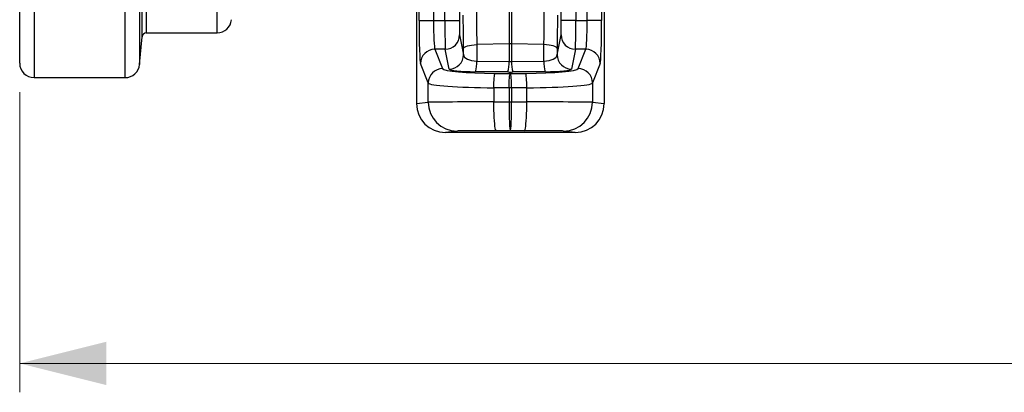
# Model space of a CAD drawing. Units: millimetres. Extents: x 773 to 17139, y 764 to 7801.
# Drawn here: x 12898 to 13580, y 3194 to 3452 of the extents above; entities that cross this region are included whole.
import ezdxf

# ---------------------------------------------------------------- set-up
doc = ezdxf.new("R2010")
doc.units = ezdxf.units.MM
doc.layers.get('0').update_dxf_attribs({"linetype": 'CONTINUOUS'})
doc.layers.add('ACO_DIMS', color=8, linetype='CONTINUOUS')
doc.layers.add('ACO_DRAINAGE', color=7, linetype='CONTINUOUS')

# ---------------------------------------------------------------- blocks, each defined once
blk = doc.blocks.new('ACO_-_32830_-_FRONT')
at = {"layer": 'ACO_DRAINAGE', "linetype": 'Continuous'}
for p, q in [((-1002.25, 20.8), (-1002.25, -46)), ((-953.19, -46), (-953.19, 20.8)), ((-1005.24, -48.74), (-1005.24, 19.16)), ((-1090, -67), (-1090, 8.2)), ((-1006.91, 7.68), (-1006.91, -67.87)), ((-803.25, 7.55), (-803.25, -37.42)), ((-795.32, -37.42), (-795.32, 7.55)), ((-785.32, 7.55), (-785.32, -37.42)), ((-714.68, -37.42), (-714.68, 7.55)), ((-704.68, 7.55), (-704.68, -37.42)), ((-696.75, -37.42), (-696.75, 7.55)), ((-1080, 2.2), (-1080, -77)), ((-1016.88, -77), (-1016.88, 2.2)), ((-813.24, -37.42), (-813.24, -5.13)), ((-686.76, -5.13), (-686.76, -37.42)), ((-815, -15), (-815, -95)), ((-685, -15), (-685, -95)), ((-750.87, -24.78), (-750.87, -53.66)), ((-749.13, -24.78), (-749.13, -53.66)), ((-813.24, -37.42), (-803.25, -37.42)), ((-803.25, -37.42), (-795.32, -37.42)), ((-795.32, -37.42), (-785.32, -37.42)), ((-704.68, -37.42), (-714.68, -37.42)), ((-704.68, -37.42), (-696.75, -37.42)), ((-686.76, -37.42), (-696.75, -37.42)), ((-1002.25, -46), (-953.19, -46)), ((-785.16, -47.38), (-782.42, -61.15)), ((-717.58, -61.15), (-714.84, -47.38)), ((-1006.91, -67.87), (-1005.24, -48.74)), ((-778.39, -54.69), (-776.82, -54.43)), ((-776.82, -54.43), (-775.11, -54.26)), ((-775.11, -54.26), (-773.31, -54.17)), ((-750.87, -53.66), (-773.31, -54.17)), ((-773.31, -54.17), (-773.26, -65.54)), ((-750.87, -53.66), (-750.87, -65.73)), ((-749.13, -53.66), (-749.13, -65.73)), ((-726.69, -54.17), (-749.13, -53.66)), ((-726.74, -65.54), (-726.69, -54.17)), ((-724.89, -54.26), (-726.69, -54.17)), ((-723.18, -54.43), (-724.89, -54.26)), ((-721.61, -54.69), (-723.18, -54.43)), ((-802.29, -57.35), (-796.94, -70.75)), ((-795.16, -57.35), (-802.29, -57.35)), ((-792.42, -71.11), (-795.16, -57.35)), ((-782.44, -56.74), (-782.24, -56.27)), ((-782.42, -61.15), (-782.44, -56.74)), ((-782.24, -56.27), (-781.71, -55.81)), ((-781.71, -55.81), (-780.88, -55.39)), ((-780.88, -55.39), (-779.76, -55.01)), ((-779.76, -55.01), (-778.39, -54.69)), ((-720.24, -55.01), (-721.61, -54.69)), ((-719.12, -55.39), (-720.24, -55.01)), ((-718.29, -55.81), (-719.12, -55.39)), ((-717.76, -56.27), (-718.29, -55.81)), ((-717.56, -56.74), (-717.76, -56.27)), ((-717.56, -56.74), (-717.58, -61.15)), ((-704.84, -57.35), (-707.58, -71.11)), ((-697.71, -57.35), (-704.84, -57.35)), ((-703.06, -70.75), (-697.71, -57.35)), ((-806.94, -80.71), (-812.29, -67.31)), ((-773.26, -65.54), (-750.87, -65.73)), ((-749.13, -65.73), (-726.74, -65.54)), ((-687.71, -67.31), (-693.06, -80.71)), ((-751.74, -73.11), (-774.13, -72.93)), ((-760.9, -75.1), (-760.74, -74.44)), ((-760.74, -74.44), (-760.58, -74.11)), ((-760.58, -74.11), (-750, -74.19)), ((-750.33, -75.19), (-750.17, -74.53)), ((-750.17, -74.53), (-750, -74.19)), ((-750, -74.19), (-739.42, -74.11)), ((-749.83, -74.53), (-750, -74.19)), ((-749.67, -75.19), (-749.83, -74.53)), ((-725.87, -72.93), (-748.26, -73.11)), ((-739.26, -74.44), (-739.42, -74.11)), ((-739.1, -75.1), (-739.26, -74.44)), ((-1080, -77), (-1016.88, -77)), ((-806.94, -94), (-806.94, -80.71)), ((-761.45, -82.23), (-761.39, -80.45)), ((-761.39, -80.45), (-761.3, -78.79)), ((-761.3, -78.79), (-761.19, -77.32)), ((-761.19, -77.32), (-761.05, -76.07)), ((-761.05, -76.07), (-760.9, -75.1)), ((-750.87, -82.31), (-750.81, -80.53)), ((-750.81, -80.53), (-750.72, -78.87)), ((-750.72, -78.87), (-750.61, -77.4)), ((-750.61, -77.4), (-750.48, -76.16)), ((-750.48, -76.16), (-750.33, -75.19)), ((-749.52, -76.16), (-749.67, -75.19)), ((-749.39, -77.4), (-749.52, -76.16)), ((-749.28, -78.87), (-749.39, -77.4)), ((-749.19, -80.53), (-749.28, -78.87)), ((-749.13, -82.31), (-749.19, -80.53)), ((-738.95, -76.07), (-739.1, -75.1)), ((-738.81, -77.32), (-738.95, -76.07)), ((-738.7, -78.79), (-738.81, -77.32)), ((-738.61, -80.45), (-738.7, -78.79)), ((-738.55, -82.23), (-738.61, -80.45)), ((-693.06, -80.71), (-693.06, -94)), ((-761.48, -84.07), (-761.45, -82.23)), ((-750.9, -84.16), (-761.48, -84.07)), ((-761.48, -84.07), (-761.48, -93.87)), ((-750.9, -84.16), (-750.87, -82.31)), ((-749.1, -84.16), (-750.9, -84.16)), ((-750.9, -84.16), (-750.9, -93.87)), ((-749.1, -84.16), (-749.13, -82.31)), ((-738.52, -84.07), (-749.1, -84.16)), ((-749.1, -84.16), (-749.1, -93.87)), ((-738.52, -84.07), (-738.55, -82.23)), ((-738.52, -93.87), (-738.52, -84.07)), ((-815, -95), (-806.94, -94)), ((-761.48, -93.87), (-750.9, -93.87)), ((-761.46, -96.71), (-761.48, -93.87)), ((-750.9, -93.87), (-749.1, -93.87)), ((-749.1, -93.87), (-738.52, -93.87)), ((-738.54, -96.71), (-738.52, -93.87)), ((-693.06, -94), (-685, -95)), ((-761.4, -99.49), (-761.46, -96.71)), ((-761.31, -102.16), (-761.4, -99.49)), ((-761.19, -104.66), (-761.31, -102.16)), ((-738.81, -104.66), (-738.69, -102.16)), ((-738.69, -102.16), (-738.6, -99.49)), ((-738.6, -99.49), (-738.54, -96.71)), ((-761.03, -106.94), (-761.19, -104.66)), ((-760.85, -108.95), (-761.03, -106.94)), ((-760.65, -110.66), (-760.85, -108.95)), ((-739.35, -110.66), (-739.15, -108.95)), ((-739.15, -108.95), (-738.97, -106.94)), ((-738.97, -106.94), (-738.81, -104.66)), ((-786.95, -114), (-794.99, -115)), ((-705.01, -115), (-794.99, -115)), ((-760.42, -112.04), (-760.65, -110.66)), ((-760.18, -113.04), (-760.42, -112.04)), ((-759.93, -113.65), (-760.18, -113.04)), ((-759.67, -113.87), (-759.93, -113.65)), ((-750, -113.87), (-759.67, -113.87)), ((-740.33, -113.87), (-750, -113.87)), ((-740.33, -113.87), (-740.07, -113.65)), ((-740.07, -113.65), (-739.82, -113.04)), ((-739.82, -113.04), (-739.58, -112.04)), ((-739.58, -112.04), (-739.35, -110.66)), ((-705.01, -115), (-713.05, -114))]:
    blk.add_line(p, q, dxfattribs=at)
for centre, radius, start, end in [((-953.19, -36), 10, 270, 355), ((-1002.25, -49), 3, 90, 175), ((-795.16, -47.35), 10, 269.99734, 359.79294), ((-704.84, -47.35), 10, 180.20706, 270.00266), ((-750, -92.2), 38.56, 88.70475, 91.29525), ((-802.27, -67.36), 10.01, 90.11224, 179.70423), ((-792.42, -61.11), 10, 269.99734, 359.79294), ((-707.58, -61.11), 10, 180.20706, 270.00266), ((-697.73, -67.36), 10.01, 0.29577, 89.88776), ((-1080, -67), 10, 180, 270), ((-1016.88, -67), 10, 270, 355), ((-796.7, -66.52), 23.47, 344.15256, 2.38341), ((-774.32, -66.7), 23.47, 344.15256, 2.38341), ((-725.68, -66.7), 23.47, 177.61659, 195.84744), ((-703.3, -66.52), 23.47, 177.61659, 195.84744), ((-796.92, -80.76), 10.01, 90.11224, 179.70423), ((-703.08, -80.76), 10.01, 0.29577, 89.88776), ((-786.94, -94), 20, 179.99459, 269.97104), ((-713.06, -94), 20, 270.02896, 0.00541)]:
    blk.add_arc(centre, radius, start, end, dxfattribs=at)
for centre, major_axis, ratio, start_param, end_param in [((-783.25, -69.17), (0, 47.93), 0.017455, 4.974584, 5.547792), ((-716.75, -69.17), (0, 47.93), 0.017455, 0.735393, 1.308601), ((-812.19, -37.42), (0, 30), 0.034921, 1.570796, 3.054326), ((-802.2, -37.42), (0, 20), 0.052381, 1.570796, 3.054326), ((-795.15, -37.42), (0, 20), 0.008728, 1.570796, 3.054326), ((-785.15, -37.42), (0, 10), 0.017455, 1.570796, 3.054326), ((-714.85, -37.42), (0, 10), 0.017455, 3.228859, 4.712389), ((-704.85, -37.42), (0, 20), 0.008728, 3.228859, 4.712389), ((-697.8, -37.42), (0, 20), 0.052381, 3.228859, 4.712389), ((-687.81, -37.42), (0, 30), 0.034921, 3.228859, 4.712389), ((-772.42, -61.12), (10, -0.07), 0.444675, 3.164982, 4.631654), ((-727.58, -61.12), (10, 0.07), 0.444675, 4.793124, 6.259796), ((-750, -61.3), (10, 0), 0.444317, 4.625123, 4.799655), ((-756.97, -70.63), (40, 0), 0.087489, 3.176499, 4.622061), ((-772.42, -71.08), (20, 0), 0.092761, 3.160112, 4.626785), ((-750, -71.26), (20, 0), 0.092749, 4.625123, 4.799655), ((-743.03, -70.63), (40, 0), 0.087489, 4.802717, 6.248279), ((-727.58, -71.08), (20, 0), 0.092761, 4.797993, 6.264666), ((-756.97, -80.59), (50, 0), 0.069991, 3.176499, 4.622061), ((-743.03, -80.59), (50, 0), 0.069991, 4.802717, 6.248279), ((-794.99, -95), (-19.86, -2.48), 0.999381, 6.158956, 7.7296), ((-756.97, -94), (50, 0), 0.002618, 1.661125, 3.106686), ((-750, -93.87), (0, 20), 0.045103, 1.57077, 3.13722), ((-750, -93.87), (0, 20), 0.045103, 3.145965, 4.712416), ((-743.03, -94), (50, 0), 0.002618, 0.034907, 1.480468), ((-705.01, -95), (-19.86, 2.48), 0.999381, 1.695178, 3.265822), ((-756.97, -114), (30, 0), 0.004363, 1.661125, 3.106686), ((-743.03, -114), (30, 0), 0.004363, 0.034907, 1.480468)]:
    blk.add_ellipse(centre, major_axis=major_axis, ratio=ratio, start_param=start_param, end_param=end_param, dxfattribs=at)
for points, knots in [([(-773.56, -26.25), (-773.54, -27.35), (-773.51, -29.56), (-773.46, -33.26), (-773.42, -37.24), (-773.38, -42.01), (-773.34, -47.62), (-773.32, -51.97), (-773.31, -54.17)], [0, 0, 0, 0, 0.145084, 0.290168, 0.439468, 0.588767, 0.792952, 1, 1, 1, 1]), ([(-726.69, -54.17), (-726.68, -52.63), (-726.67, -49.55), (-726.64, -45.06), (-726.61, -40.68), (-726.57, -35.96), (-726.51, -31.01), (-726.47, -27.84), (-726.44, -26.25)], [0, 0, 0, 0, 0.144567, 0.290137, 0.438873, 0.588703, 0.79292, 1, 1, 1, 1])]:
    blk.add_open_spline(points, degree=3, knots=knots, dxfattribs=at)
blk = doc.blocks.new('Z$W@#40EB07D7')
at = {"layer": 'ACO_DIMS', "color": 7, "linetype": 'Continuous', "lineweight": 0}
for p, q in [((1841.52, 2637.92), (1841.52, 2429.92)), ((1841.52, 2449.92), (3951.52, 2449.92))]:
    blk.add_line(p, q, dxfattribs=at)
blk.add_solid([(1841.52, 2449.92), (1901.52, 2434.92), (1901.52, 2464.92)], dxfattribs=at)
at = {"color": 7, "linetype": 'Continuous', "lineweight": 0}
blk.add_blockref('ACO_-_32830_-_FRONT', (2931.52, 2724.92), dxfattribs=at)

msp = doc.modelspace()

# ---------------------------------------------------------------- block references
msp.add_blockref('Z$W@#40EB07D7', (11056.34, 763.6))

doc.saveas('drawing.dxf')
